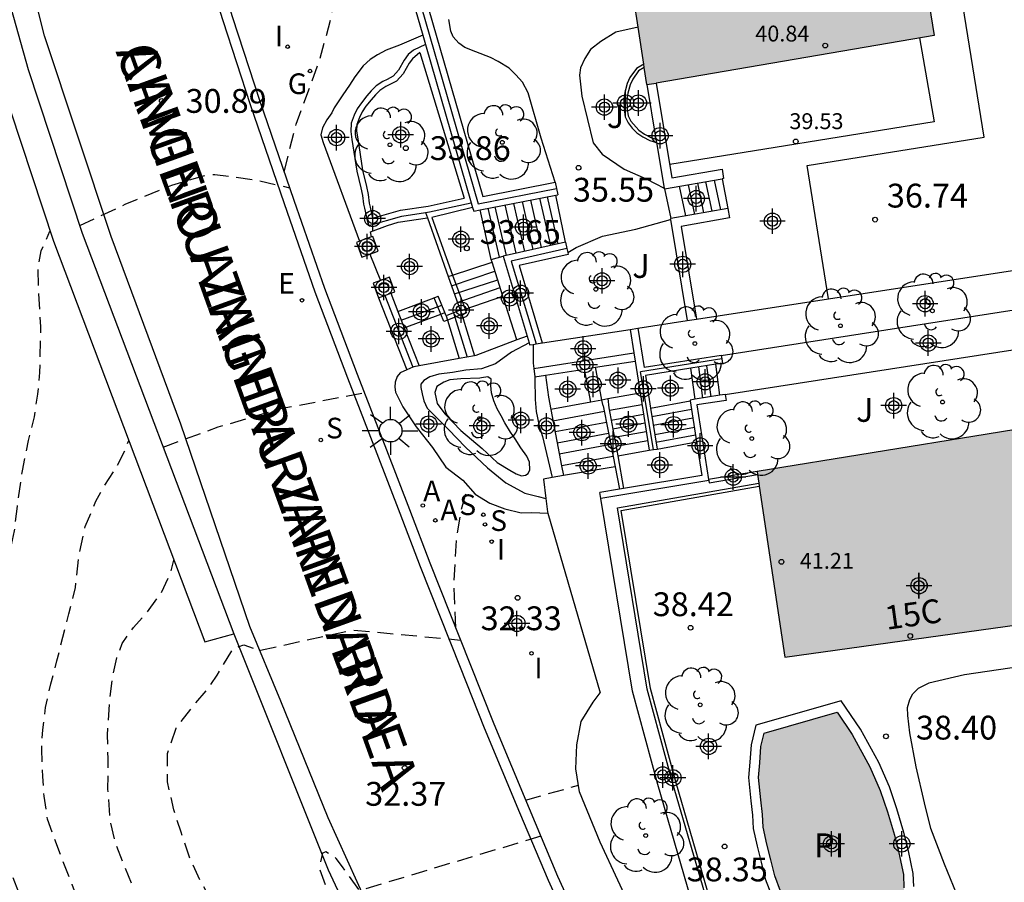
# Model space of a CAD drawing. Units: metres. Extents: x 580294 to 580645, y 4794539 to 4794791.
# Drawn here: x 580346 to 580377, y 4794662 to 4794689 of the extents above; entities that cross this region are included whole.
import ezdxf
from ezdxf.enums import TextEntityAlignment as Align

# ---------------------------------------------------------------- set-up
doc = ezdxf.new("R2010")
doc.units = ezdxf.units.M
doc.header["$MEASUREMENT"] = 0
doc.linetypes.add('TRAZOS_NORMALES', pattern=[0.75, 0.5, -0.25])
for name, color, linetype in [('020194', 31, 'TRAZOS_NORMALES'), ('020195', 30, 'TRAZOS_NORMALES'), ('020204', 9, 'Continuous'), ('020308', 9, 'Continuous'), ('050109', 4, 'Continuous'), ('050305', 9, 'Continuous'), ('060106', 9, 'Continuous'), ('060108', 9, 'Continuous'), ('060113', 4, 'Continuous'), ('060117', 9, 'Continuous'), ('060130', 9, 'Continuous'), ('060134', 9, 'Continuous'), ('060141', 9, 'Continuous'), ('070101', 9, 'Continuous'), ('070105', 6, 'Continuous'), ('070106', 6, 'Continuous'), ('070108', 9, 'Continuous'), ('070110', 9, 'Continuous'), ('080137', 9, 'Continuous'), ('080201', 9, 'Continuous'), ('080202', 9, 'Continuous'), ('080303', 9, 'Continuous'), ('080306', 9, 'Continuous'), ('080308', 9, 'Continuous'), ('080312', 8, 'Continuous'), ('100105', 3, 'Continuous'), ('100107', 3, 'Continuous'), ('100116', 71, 'Continuous'), ('100202', 3, 'Continuous'), ('100302', 7, 'Continuous'), ('200205', 4, 'Continuous'), ('200305', 4, 'Continuous'), ('210204', 9, 'Continuous'), ('210304', 9, 'Continuous'), ('220205', 1, 'Continuous'), ('220305', 1, 'Continuous'), ('230204', 9, 'Continuous'), ('230304', 9, 'Continuous'), ('250206', 9, 'Continuous'), ('260202', 9, 'Continuous'), ('270204', 9, 'Continuous'), ('270304', 9, 'Continuous'), ('990501', 21, 'Continuous'), ('990505', 151, 'Continuous'), ('C_Edificios', 5, 'Continuous'), ('Centroides', 1, 'Continuous')]:
    doc.layers.add(name, color=color, linetype=linetype)
doc.layers.add('080111', color=7, linetype='Continuous', lineweight=30)
doc.styles.add('ARIAL', font='arial.ttf', dxfattribs={"height": 1})
doc.styles.add('ARIALI', font='ariali.ttf', dxfattribs={"height": 1})
doc.styles.add('ROMANS', font='romans__.ttf', dxfattribs={"height": 1})
doc.styles.get("Standard").update_dxf_attribs({"font": 'arial.ttf'})

# ---------------------------------------------------------------- blocks, each defined once
blk = doc.blocks.new('Centroide')
for points in [[(0, -0.402), (0, 0.402)], [(0.402, 0), (-0.402, 0)]]:
    blk.add_lwpolyline(points)
for radius in [0.256, 0.159]:
    blk.add_circle((0, 0), radius)
blk = doc.blocks.new('COTAPU')
blk.add_circle((0, 0), 0.075)
blk = doc.blocks.new('PUNTO')
blk.add_circle((0, 0), 0.075)
blk = doc.blocks.new('HUEPIV')
blk.add_circle((0, 0), 0.145)
blk = doc.blocks.new('FAROLA')
for p, q in [((0, 0.355), (0, 0.755)), ((-0.63, 0.51), (-0.255, 0.245)), ((0.605, 0.49), (0.276, 0.223)), ((-0.355, 0), (-0.895, 0)), ((0.355, 0), (0.855, 0)), ((-0.65, -0.52), (-0.255, -0.24)), ((0.585, -0.52), (0.256, -0.246)), ((0, -0.355), (0, -0.755))]:
    blk.add_line(p, q)
blk.add_circle((0, 0), 0.355)
blk = doc.blocks.new('BloquePortal')
blk.add_circle((0, 0), 0.075)
at = {"flags": 5}
blk.add_attdef('INDICE', text='', height=0.75, dxfattribs=at).set_placement((0, 0), align=Align.MIDDLE_CENTER)
blk = doc.blocks.new('REGAS')
blk.add_circle((0, 0), 0.055)
blk = doc.blocks.new('ARBOL')
blk.add_circle((0, 0), 0.0587)
for centre, radius, start, end in [((-0.28, 0.855), 0.3, 359.2878, 173.6078), ((0.097, 0.97), 0.21, 23.1565, 160.4665), ((0.438, 0.881), 0.24, 301.578, 139.328), ((-0.564, 0.381), 0.532, 92.28, 254.58), ((0.656, 0.288), 0.443, 319.8556, 114.7656), ((-0.091, 0.321), 0.12, 119.14, 310.56), ((0.819, -0.249), 0.383, 235.5275, 62.0275), ((-0.556, -0.339), 0.555, 142.64, 266.54), ((-0.039, -0.384), 0.21, 189.64, 323.88), ((-0.301, -0.676), 0.45, 213.78, 295.32), ((0.299, -0.624), 0.532, 224.67, 0.24)]:
    blk.add_arc(centre, radius, start, end)
blk = doc.blocks.new('REIND')
blk.add_circle((0, 0), 0.055)
blk = doc.blocks.new('ABAS')
blk.add_circle((0, 0), 0.055)
blk = doc.blocks.new('SANEA')
blk.add_circle((0, 0), 0.055)
blk = doc.blocks.new('REGELE')
blk.add_circle((0, 0), 0.055)

msp = doc.modelspace()

# ---------------------------------------------------------------- hatches: boundary and pattern name
at = {"layer": '990501'}
for points in [[(580372.942, 4794698.969), (580363.976, 4794697.618), (580365.597, 4794686.839), (580374.651, 4794688.391)], [(580386.921, 4794674.442), (580384.098, 4794673.94), (580383.562, 4794677.017), (580376.319, 4794675.839), (580369.074, 4794674.661), (580369.948, 4794668.817), (580377.72, 4794669.892), (580377.55, 4794670.893), (580382.295, 4794671.601), (580383.389, 4794665.043), (580388.441, 4794665.924)]]:
    msp.add_hatch(color=256, dxfattribs=at).paths.add_polyline_path(points, flags=0)
at = {"layer": '990505'}
msp.add_hatch(color=256, dxfattribs=at).paths.add_polyline_path([(580373.538, 4794662.652), (580373.397, 4794663.207), (580373.181, 4794663.948), (580372.95, 4794664.614), (580372.624, 4794665.362), (580372.067, 4794666.384), (580371.592, 4794667.08), (580369.296, 4794666.425), (580369.193, 4794666.002), (580369.157, 4794665.484), (580369.12, 4794665.024), (580369.188, 4794664.322), (580369.24, 4794663.862), (580369.263, 4794663.462), (580369.375, 4794662.929), (580369.501, 4794662.433), (580369.628, 4794661.929), (580369.807, 4794661.448), (580370.118, 4794660.811), (580370.452, 4794660.159), (580370.89, 4794659.426), (580371.395, 4794658.738), (580372.234, 4794658.949), (580372.157, 4794659.369), (580372.857, 4794659.497), (580372.925, 4794659.125), (580373.72, 4794659.326), (580373.705, 4794659.86), (580373.875, 4794659.89), (580373.994, 4794659.905), (580374.149, 4794659.971), (580374.282, 4794660.09), (580374.371, 4794660.231), (580374.415, 4794660.431), (580374.445, 4794660.639), (580374.437, 4794660.786), (580374.348, 4794660.949), (580374.207, 4794661.149), (580373.97, 4794661.289), (580373.725, 4794661.311), (580373.695, 4794661.555), (580373.68, 4794661.97)], flags=0)

# ---------------------------------------------------------------- linework, layer by layer
at = {"layer": '020194', "flags": 128}
for points, elevation in [([(580354.176, 4794684.099), (580354.554, 4794685.594), (580355.269, 4794687.531), (580355.682, 4794689.022), (580355.836, 4794690.715), (580355.813, 4794691.835)], 31.14), ([(580347.738, 4794682.407), (580349.174, 4794683.075), (580350.64, 4794683.677), (580351.685, 4794683.983), (580351.997, 4794684.015), (580353.308, 4794683.837), (580354.35, 4794683.591)], 31.14), ([(580294.223, 4794656.449), (580295.672, 4794653.858), (580299.807, 4794647.686), (580305.801, 4794639.901), (580308.75, 4794636.044), (580310.628, 4794632.871), (580311.552, 4794631.199), (580312.842, 4794628.551), (580313.617, 4794626.864), (580313.977, 4794625.909), (580314.303, 4794625.042), (580314.609, 4794624.325), (580314.942, 4794623.505), (580315.241, 4794622.719), (580315.534, 4794621.785), (580315.759, 4794620.992), (580316.058, 4794620.159), (580316.432, 4794619.326), (580316.982, 4794618.324), (580317.424, 4794617.376), (580317.716, 4794616.59), (580318.063, 4794615.92), (580318.511, 4794615.107), (580318.945, 4794614.477), (580319.475, 4794613.78), (580319.984, 4794613.252), (580320.574, 4794612.84), (580321.143, 4794612.739), (580322.884, 4794613.028), (580324.047, 4794613.494), (580326.485, 4794616.473), (580326.884, 4794617.076), (580327.371, 4794617.816), (580328.061, 4794618.921), (580328.825, 4794620.216), (580329.413, 4794621.234), (580330.103, 4794622.332), (580330.846, 4794623.599), (580331.394, 4794624.732), (580331.948, 4794625.824), (580332.38, 4794626.895), (580332.786, 4794627.742), (580333.266, 4794628.563), (580333.732, 4794629.35), (580334.935, 4794631.811), (580335.902, 4794633.703), (580336.578, 4794634.713), (580337.16, 4794635.453), (580337.803, 4794636.206), (580338.534, 4794636.905), (580339.725, 4794637.794), (580340.795, 4794638.615), (580341.695, 4794639.355), (580342.737, 4794640.231), (580343.475, 4794640.916), (580344.199, 4794641.656), (580344.795, 4794642.375), (580345.6, 4794643.23), (580346.629, 4794644.003), (580348.179, 4794644.893), (580348.802, 4794645.557), (580349.099, 4794646.249), (580349.173, 4794646.954), (580349.063, 4794647.828), (580348.947, 4794648.674), (580348.885, 4794649.521), (580348.863, 4794650.362), (580348.808, 4794651.256), (580348.644, 4794652.448), (580348.214, 4794654.562), (580347.724, 4794656.418), (580346.996, 4794658.45), (580346.377, 4794660.062), (580345.935, 4794661.112), (580345.521, 4794662.189), (580345.16, 4794663.279), (580344.833, 4794664.363), (580344.636, 4794665.271), (580344.628, 4794666.281), (580344.64, 4794667.222), (580344.645, 4794668.388), (580344.806, 4794669.547), (580345.022, 4794670.428), (580345.265, 4794671.215), (580345.535, 4794672.082), (580345.683, 4794672.787), (580345.777, 4794673.567), (580345.931, 4794674.685), (580346.126, 4794675.641), (580346.309, 4794676.38), (580346.417, 4794677.091), (580346.484, 4794677.776), (580346.516, 4794679.219), (580346.46, 4794680.086), (580346.425, 4794681.082), (580346.526, 4794681.611), (580346.801, 4794682.232)], 30.64), ([(580350.364, 4794675.431), (580352.103, 4794676.062), (580354.054, 4794676.639), (580356.706, 4794677.142)], 31.64), ([(580347.899, 4794642.879), (580348.686, 4794643.372), (580349.115, 4794643.693), (580349.747, 4794644.184), (580350.23, 4794644.59), (580350.705, 4794645.129), (580351.055, 4794645.832), (580351.03, 4794647.291), (580350.865, 4794648.399), (580350.652, 4794649.819), (580350.596, 4794650.701), (580350.431, 4794651.715), (580350.258, 4794652.979), (580350.124, 4794653.861), (580349.755, 4794655.468), (580349.426, 4794656.575), (580349.128, 4794657.535), (580348.705, 4794658.603), (580348.267, 4794659.641), (580347.883, 4794660.631), (580347.5, 4794661.661), (580347.202, 4794662.402), (580346.724, 4794663.712), (580346.614, 4794664.438), (580346.574, 4794665.062), (580346.542, 4794665.92), (580346.573, 4794666.529), (580346.665, 4794667.231), (580346.828, 4794667.973), (580347.022, 4794668.699), (580347.201, 4794669.44), (580347.395, 4794670.174), (580347.604, 4794671.009), (580347.712, 4794672.008), (580347.914, 4794672.93), (580348.249, 4794673.726), (580348.529, 4794674.233), (580348.887, 4794674.78), (580349.183, 4794675.366), (580349.28, 4794675.636)], 31.14), ([(580294.222, 4794653.02), (580295.991, 4794650.022), (580297.635, 4794647.274), (580298.336, 4794646.286), (580298.747, 4794645.828), (580298.965, 4794645.539), (580299.206, 4794645.298), (580299.931, 4794644.502), (580300.584, 4794643.586), (580300.947, 4794643.056), (580301.164, 4794642.815), (580301.358, 4794642.525), (580301.599, 4794642.236), (580302.01, 4794641.754), (580302.131, 4794641.585), (580302.566, 4794641.007), (580302.711, 4794640.79), (580303.001, 4794640.428), (580303.122, 4794640.259), (580303.823, 4794639.343), (580304.089, 4794639.03), (580304.572, 4794638.5), (580305.442, 4794637.608), (580305.732, 4794637.295), (580306.433, 4794636.427), (580307.086, 4794635.487), (580307.376, 4794635.077), (580308.004, 4794634.426), (580308.125, 4794634.257), (580308.431, 4794633.946), (580309.729, 4794631.169), (580310.815, 4794628.758), (580311.373, 4794627.417), (580311.781, 4794626.435), (580312.1, 4794625.616), (580312.515, 4794624.634), (580312.923, 4794623.692), (580313.378, 4794622.67), (580313.82, 4794621.66), (580314.221, 4794620.726), (580314.764, 4794619.73), (580315.308, 4794618.688), (580315.743, 4794617.794), (580316.042, 4794617.096), (580316.361, 4794616.344), (580316.667, 4794615.701), (580316.932, 4794615.098), (580317.408, 4794613.764), (580317.687, 4794612.931), (580318.02, 4794612.084), (580318.38, 4794611.543), (580319.14, 4794610.575), (580320.185, 4794609.363), (580321.122, 4794608.51), (580321.63, 4794608.22), (580321.752, 4794608.179), (580322.647, 4794608.248), (580323.053, 4794608.357), (580326.762, 4794611.499), (580327.04, 4794611.886), (580327.425, 4794612.415), (580327.824, 4794612.958), (580328.278, 4794613.548), (580328.656, 4794614.124), (580329.082, 4794614.789), (580329.542, 4794615.515), (580330.11, 4794616.606), (580330.428, 4794617.278), (580330.765, 4794618.044), (580331.137, 4794618.878), (580331.401, 4794619.454), (580331.772, 4794620.159), (580332.671, 4794622.104), (580333.246, 4794623.142), (580333.651, 4794624.003), (580334.009, 4794624.776), (580334.361, 4794625.583), (580334.658, 4794626.288), (580334.975, 4794627.013), (580335.266, 4794627.725), (580335.671, 4794628.573), (580336.165, 4794629.448), (580336.57, 4794630.2), (580336.942, 4794630.919), (580337.3, 4794631.584), (580338.011, 4794632.615), (580338.572, 4794633.415), (580339.242, 4794634.161), (580339.966, 4794634.799), (580340.508, 4794635.274), (580341.401, 4794636.028), (580342.992, 4794637.134), (580345.159, 4794638.391), (580347.115, 4794639.979), (580348.158, 4794640.875), (580348.916, 4794641.472), (580349.362, 4794641.852), (580349.938, 4794642.287), (580350.656, 4794642.687), (580351.441, 4794643.087), (580352.193, 4794643.488), (580352.687, 4794643.916), (580353.012, 4794644.329), (580353.329, 4794644.899), (580353.478, 4794645.421), (580353.558, 4794645.963), (580353.578, 4794646.485), (580353.523, 4794647.074), (580353.448, 4794647.576), (580353.346, 4794648.145), (580353.27, 4794648.856), (580353.188, 4794649.71), (580353.031, 4794650.442), (580352.935, 4794650.902), (580352.682, 4794652.738), (580352.518, 4794653.748), (580352.28, 4794654.628), (580352.062, 4794655.353), (580351.783, 4794656.078), (580351.376, 4794656.952), (580351.056, 4794657.642), (580350.791, 4794658.313), (580350.58, 4794658.895), (580350.342, 4794659.552), (580349.561, 4794661.245), (580349.146, 4794662.248), (580348.854, 4794662.979), (580348.69, 4794663.731), (580348.628, 4794664.659), (580348.633, 4794665.629), (580348.612, 4794666.36), (580348.685, 4794667.485), (580348.779, 4794668.197), (580348.907, 4794668.793), (580349.076, 4794669.248), (580349.434, 4794669.75), (580349.867, 4794670.238), (580350.314, 4794670.849), (580350.611, 4794671.486), (580350.706, 4794671.866)], 31.64), ([(580361.777, 4794664.316), (580363.448, 4794664.784)], 32.64), ([(580362.259, 4794663.174), (580356.554, 4794661.465), (580356.017, 4794662.216), (580355.82, 4794662.48), (580355.488, 4794662.69), (580355.38, 4794662.642), (580355.285, 4794662.175), (580355.639, 4794661.179), (580355.7, 4794661.023), (580356.068, 4794659.844), (580356.66, 4794657.67), (580357.306, 4794655.862), (580357.504, 4794655.218), (580357.654, 4794654.486), (580357.784, 4794653.707), (580357.934, 4794652.386), (580358.037, 4794651.505), (580358.065, 4794651.045), (580357.903, 4794650.509), (580357.544, 4794649.973), (580357.159, 4794649.349), (580357.058, 4794648.699), (580357.113, 4794648.157), (580357.202, 4794647.56), (580357.182, 4794647.018), (580357.183, 4794646.368), (580357.11, 4794645.717), (580356.961, 4794645.256), (580356.589, 4794644.829), (580356.305, 4794644.51), (580355.98, 4794644.022), (580355.934, 4794643.31), (580355.86, 4794642.714), (580355.657, 4794642.171), (580355.38, 4794641.669), (580354.961, 4794641.1), (580354.643, 4794640.686), (580354.318, 4794640.293), (580353.926, 4794639.852), (580353.492, 4794639.438), (580353.066, 4794639.038), (580352.545, 4794638.631), (580351.942, 4794638.162), (580351.353, 4794637.803), (580350.453, 4794637.361), (580349.782, 4794637.096), (580348.847, 4794636.803), (580346.497, 4794635.75), (580344.114, 4794634.608), (580343.227, 4794633.99), (580342.455, 4794633.386), (580341.852, 4794632.877), (580341.284, 4794632.314), (580340.709, 4794631.69), (580340.154, 4794630.951), (580339.289, 4794629.594), (580338.281, 4794627.899), (580337.166, 4794625.891), (580335.639, 4794622.583), (580334.396, 4794619.641), (580334.011, 4794618.705), (580333.585, 4794617.749), (580333.159, 4794616.814), (580332.761, 4794615.566), (580332.011, 4794613.668), (580331.336, 4794611.993), (580330.383, 4794610.23), (580326.256, 4794603.839), (580325.16, 4794603.345), (580323.426, 4794603.39), (580322.911, 4794603.458), (580322.205, 4794603.816), (580321.493, 4794604.194), (580320.564, 4794605.013), (580319.573, 4794605.94), (580317.883, 4794607.889), (580315.934, 4794611.16), (580314.78, 4794612.92), (580314.29, 4794614.153), (580313.937, 4794614.898), (580313.584, 4794615.704), (580313.366, 4794616.239), (580313.067, 4794616.909), (580312.626, 4794617.715), (580312.299, 4794618.433), (580311.926, 4794619.327), (580311.586, 4794620.221), (580311.062, 4794621.874), (580310.87, 4794622.992), (580310.754, 4794623.676), (580310.767, 4794624.292), (580310.793, 4794624.923), (580310.813, 4794625.451), (580310.812, 4794625.912), (580310.758, 4794626.332), (580310.676, 4794626.705), (580310.472, 4794627.233), (580310.166, 4794627.788), (580309.712, 4794628.574), (580308.557, 4794631.059), (580306.77, 4794634.384), (580305.783, 4794635.581), (580302.883, 4794638.811), (580298.387, 4794644.452), (580294.222, 4794649.905)], 32.64)]:
    msp.add_lwpolyline(points, dxfattribs=dict(at, elevation=elevation))
at = {"layer": '020195', "elevation": 32.14, "flags": 128}
for points in [[(580359.581, 4794669.737), (580359.528, 4794671.072), (580359.604, 4794672.499), (580359.751, 4794673.412), (580359.963, 4794674.208)], [(580348.061, 4794638.377), (580349.277, 4794639.182), (580349.854, 4794639.565), (580350.961, 4794640.332), (580351.702, 4794640.902), (580352.169, 4794641.316), (580352.653, 4794641.856), (580353.221, 4794642.441), (580353.697, 4794642.855), (580354.461, 4794643.457), (580355.014, 4794644.097), (580355.395, 4794644.972), (580355.511, 4794645.651), (580355.534, 4794646.587), (580355.462, 4794647.406), (580355.36, 4794648.296), (580355.288, 4794649.287), (580355.225, 4794649.95), (580355.075, 4794650.972), (580355.035, 4794651.924), (580355.034, 4794652.673), (580355.064, 4794653.266), (580355.118, 4794654.016), (580355.023, 4794654.905), (580354.679, 4794655.927), (580354.28, 4794656.722), (580353.161, 4794658.438), (580352.402, 4794660.278), (580351.87, 4794661.159), (580351.526, 4794661.807), (580351.221, 4794662.454), (580350.931, 4794663.304), (580350.704, 4794664.006), (580350.5, 4794664.888), (580350.499, 4794665.777), (580350.771, 4794666.581), (580351.371, 4794667.355), (580351.76, 4794667.8), (580352.072, 4794668.253), (580352.562, 4794669.073), (580352.905, 4794669.206), (580353.389, 4794669.027), (580356.354, 4794669.671), (580359.734, 4794669.354)]]:
    msp.add_lwpolyline(points, dxfattribs=at)
at = {"layer": '050109', "flags": 128}
for points in [[(580369.296, 4794666.425), (580371.592, 4794667.08), (580372.067, 4794666.384), (580372.624, 4794665.362), (580372.95, 4794664.614), (580373.181, 4794663.948), (580373.397, 4794663.207), (580373.538, 4794662.652), (580373.68, 4794661.97), (580373.695, 4794661.555)], [(580372.234, 4794658.949), (580371.395, 4794658.738), (580370.89, 4794659.426), (580370.452, 4794660.159), (580370.118, 4794660.811), (580369.807, 4794661.448), (580369.628, 4794661.929), (580369.501, 4794662.433), (580369.375, 4794662.929), (580369.263, 4794663.462), (580369.24, 4794663.862), (580369.188, 4794664.322), (580369.12, 4794665.024), (580369.157, 4794665.484), (580369.193, 4794666.002), (580369.296, 4794666.425)]]:
    msp.add_lwpolyline(points, dxfattribs=at)
at = {"layer": '060106', "flags": 128}
for points in [[(580360.114, 4794682.975), (580358.827, 4794682.661), (580359.484, 4794680.846)], [(580359.484, 4794680.846), (580359.873, 4794679.77)], [(580358.901, 4794680.127), (580358.897, 4794680.136)], [(580359.113, 4794679.615), (580358.901, 4794680.127)], [(580359.873, 4794679.77), (580359.89, 4794679.722), (580359.919, 4794679.656), (580359.772, 4794679.599)], [(580359.322, 4794679.425), (580359.209, 4794679.381), (580359.113, 4794679.615)], [(580359.772, 4794679.599), (580359.322, 4794679.425)], [(580367.963, 4794678.209), (580365.404, 4794677.803)], [(580365.808, 4794675.348), (580365.404, 4794677.803)]]:
    msp.add_lwpolyline(points, dxfattribs=at)
at = {"layer": '060108', "flags": 128}
for points in [[(580348.225, 4794704.059), (580348.83, 4794701.738), (580349.594, 4794698.799), (580350.413, 4794695.954), (580351.286, 4794693.069), (580351.75, 4794691.481), (580352.555, 4794688.955), (580353.414, 4794686.315), (580354.483, 4794683.206), (580355.451, 4794680.43), (580356.48, 4794677.728), (580357.4, 4794675.339), (580358.122, 4794673.465), (580358.763, 4794671.783), (580360.03, 4794668.613), (580360.78, 4794666.713), (580361.89, 4794664.045), (580362.789, 4794661.921), (580364.002, 4794659.26), (580364.778, 4794657.387), (580365.253, 4794656.301)], [(580374.006, 4794661.599), (580373.99, 4794662.008), (580373.842, 4794662.722), (580373.698, 4794663.289), (580373.478, 4794664.043), (580373.24, 4794664.728), (580372.904, 4794665.499), (580372.333, 4794666.547), (580371.723, 4794667.441), (580369.036, 4794666.675), (580368.884, 4794666.05), (580368.846, 4794665.507), (580368.807, 4794665.021), (580368.878, 4794664.29), (580368.93, 4794663.836), (580368.953, 4794663.421), (580369.072, 4794662.859), (580369.199, 4794662.357), (580369.33, 4794661.836), (580369.521, 4794661.325)]]:
    msp.add_lwpolyline(points, dxfattribs=at)
at = {"layer": '060113', "flags": 128}
msp.add_lwpolyline([(580345.845, 4794711.817), (580346.301, 4794710.059), (580346.971, 4794707.366), (580347.79, 4794704.432), (580348.513, 4794701.658), (580349.278, 4794698.715), (580350.099, 4794695.864), (580350.972, 4794692.978), (580351.437, 4794691.387), (580352.243, 4794688.857), (580353.103, 4794686.214), (580354.173, 4794683.102), (580355.143, 4794680.321), (580356.174, 4794677.614), (580357.094, 4794675.224), (580357.817, 4794673.35), (580358.458, 4794671.668), (580358.459, 4794671.664), (580359.725, 4794668.495), (580360.476, 4794666.593), (580361.588, 4794663.921), (580362.489, 4794661.792), (580363.702, 4794659.132), (580364.201, 4794657.927)], dxfattribs=at)
at = {"layer": '060117', "flags": 128}
for points in [[(580367.976, 4794683.875), (580368.153, 4794682.941)], [(580366.158, 4794683.563), (580366.355, 4794682.623)], [(580363.033, 4794681.882), (580362.736, 4794683.362)], [(580360.702, 4794681.33), (580360.35, 4794682.898)], [(580359.342, 4794680.8), (580359.484, 4794680.846), (580360.728, 4794681.25)], [(580357.756, 4794679.701), (580358.901, 4794680.127)], [(580358.901, 4794680.127), (580359.032, 4794680.176)], [(580359.873, 4794679.77), (580361.069, 4794680.181)], [(580359.734, 4794679.722), (580359.873, 4794679.77)], [(580357.958, 4794679.185), (580359.113, 4794679.615), (580359.237, 4794679.661)], [(580359.275, 4794679.566), (580359.322, 4794679.425), (580359.69, 4794678.214)], [(580359.734, 4794679.722), (580359.772, 4794679.599)], [(580359.772, 4794679.599), (580360.167, 4794678.299)], [(580364.185, 4794676.92), (580363.987, 4794677.943)], [(580367.12, 4794676.934), (580366.988, 4794677.912)], [(580367.904, 4794677.061), (580367.773, 4794678.035)], [(580363.836, 4794676.848), (580363.635, 4794677.887)], [(580364.37, 4794676.955), (580365.387, 4794677.139)], [(580363.836, 4794676.848), (580362.574, 4794676.614)], [(580364.18, 4794676.911), (580363.836, 4794676.848)], [(580365.717, 4794676.656), (580366.965, 4794676.885)], [(580365.923, 4794675.366), (580367.168, 4794675.594)], [(580364.535, 4794675.133), (580362.914, 4794674.834)], [(580364.682, 4794675.15), (580365.676, 4794675.327)]]:
    msp.add_lwpolyline(points, dxfattribs=at)
at = {"layer": '060130', "flags": 128}
msp.add_lwpolyline([(580371.318, 4794680.096), (580370.65, 4794684.29), (580376.22, 4794685.19), (580374.067, 4794698.542)], dxfattribs=at)
at = {"layer": '060134', "flags": 128}
msp.add_lwpolyline([(580357.083, 4794660.393), (580355.568, 4794663.761), (580354.072, 4794667.433), (580353.093, 4794669.78), (580350.921, 4794676.15), (580348.724, 4794682.056), (580346.631, 4794688.379), (580345.1, 4794694.432)], dxfattribs=at)
at = {"layer": '060141', "flags": 128}
for points in [[(580367.724, 4794683.831), (580367.92, 4794682.9)], [(580366.623, 4794683.643), (580366.821, 4794682.705)], [(580366.901, 4794683.69), (580367.098, 4794682.754)], [(580367.192, 4794683.74), (580367.389, 4794682.806)], [(580367.452, 4794683.785), (580367.648, 4794682.852)], [(580362.287, 4794681.712), (580361.945, 4794683.208)], [(580362.573, 4794681.777), (580362.233, 4794683.264)], [(580362.81, 4794681.831), (580362.472, 4794683.311)], [(580360.957, 4794681.403), (580360.603, 4794682.947)], [(580361.176, 4794681.459), (580360.826, 4794682.99)], [(580361.488, 4794681.53), (580361.14, 4794683.051)], [(580361.753, 4794681.591), (580361.407, 4794683.103)], [(580362.023, 4794681.652), (580361.679, 4794683.156)], [(580359.448, 4794680.502), (580360.816, 4794680.972)], [(580359.537, 4794680.249), (580360.905, 4794680.693)], [(580359.631, 4794679.985), (580360.983, 4794680.45)], [(580357.864, 4794679.425), (580359.142, 4794679.9)], [(580359.514, 4794679.658), (580359.939, 4794678.258)], [(580367.366, 4794676.974), (580367.234, 4794677.951)], [(580367.626, 4794677.016), (580367.494, 4794677.991)], [(580364.42, 4794676.586), (580365.446, 4794676.77)], [(580364.262, 4794676.546), (580362.644, 4794676.248)], [(580364.476, 4794676.28), (580365.495, 4794676.463)], [(580365.759, 4794676.394), (580367.006, 4794676.623)], [(580364.328, 4794676.207), (580362.708, 4794675.907)], [(580364.526, 4794676.005), (580365.539, 4794676.188)], [(580365.803, 4794676.116), (580367.049, 4794676.346)], [(580365.85, 4794675.824), (580367.096, 4794676.053)], [(580364.396, 4794675.852), (580362.776, 4794675.552)], [(580364.575, 4794675.739), (580365.582, 4794675.92)], [(580365.888, 4794675.588), (580367.133, 4794675.817)], [(580364.464, 4794675.505), (580362.843, 4794675.206)], [(580364.625, 4794675.46), (580365.626, 4794675.64)]]:
    msp.add_lwpolyline(points, dxfattribs=at)
at = {"layer": '070101', "flags": 128}
for points in [[(580340.097, 4794708.94), (580341.306, 4794704.764), (580342.658, 4794700.577), (580343.91, 4794695.803), (580345.157, 4794690.699), (580346.112, 4794687.316), (580347.82, 4794682.16), (580352.59, 4794669.545)], [(580352.59, 4794669.545), (580355.562, 4794662.114), (580358.175, 4794656.51), (580359.876, 4794652.772), (580360.572, 4794650.206), (580361.339, 4794648.083), (580361.525, 4794647.113), (580361.671, 4794646.13), (580361.844, 4794645.062), (580361.911, 4794644.165), (580361.926, 4794643.202), (580361.914, 4794642.159), (580361.876, 4794641.176), (580361.778, 4794640.114), (580361.687, 4794639.104), (580361.53, 4794638.154), (580361.347, 4794637.171), (580360.992, 4794636.22), (580360.559, 4794634.268), (580360.316, 4794633.272), (580359.5, 4794631.568), (580358.493, 4794629.628), (580356.717, 4794625.812), (580355.152, 4794622.089)]]:
    msp.add_lwpolyline(points, dxfattribs=at)
at = {"layer": '070105', "flags": 128}
for points in [[(580369.297, 4794703.227), (580355.422, 4794700.632), (580360.43, 4794683.319), (580362.716, 4794683.765)], [(580357.51, 4794691.977), (580358.546, 4794688.396)], [(580358.546, 4794688.396), (580357.813, 4794688.08), (580357.391, 4794687.924), (580357.117, 4794687.775), (580356.888, 4794687.627), (580356.666, 4794687.434), (580356.399, 4794687.086), (580356.23, 4794686.819), (580356.023, 4794686.515), (580355.86, 4794686.271), (580355.757, 4794686.107), (580355.675, 4794685.952), (580355.52, 4794685.73), (580355.38, 4794685.478), (580355.336, 4794685.263), (580355.403, 4794685.018), (580356.546, 4794681.908)], [(580358.546, 4794688.396), (580358.629, 4794688.109)], [(580358.629, 4794688.109), (580358.25, 4794687.925), (580358.08, 4794687.784), (580357.961, 4794687.614), (580357.777, 4794687.295), (580357.606, 4794687.102), (580357.421, 4794687.006), (580357.288, 4794686.939), (580357.074, 4794686.798), (580356.918, 4794686.65), (580356.778, 4794686.486), (580356.608, 4794686.272), (580356.475, 4794686.079), (580356.386, 4794685.879), (580356.29, 4794685.627), (580356.276, 4794685.368), (580356.313, 4794685.109), (580356.47, 4794684.116), (580356.597, 4794683.591), (580356.649, 4794683.354), (580356.679, 4794683.073), (580356.709, 4794682.947), (580356.79, 4794682.562), (580356.843, 4794682.406), (580357.886, 4794682.704), (580358.626, 4794682.819)], [(580358.629, 4794688.109), (580360.072, 4794683.121)], [(580365.5, 4794687.484), (580365.273, 4794687.346), (580365.066, 4794687.065), (580364.985, 4794686.872), (580364.904, 4794686.59), (580364.875, 4794686.383), (580364.883, 4794686.057), (580364.92, 4794685.828), (580365.009, 4794685.635), (580365.135, 4794685.473), (580365.283, 4794685.325), (580365.476, 4794685.192), (580365.691, 4794685.081), (580365.902, 4794685.016)], [(580365.597, 4794686.841), (580365.884, 4794685.126)], [(580365.89, 4794686.891), (580366.391, 4794683.908), (580367.968, 4794684.178), (580368.019, 4794683.882), (580367.976, 4794683.875)], [(580365.884, 4794685.126), (580365.902, 4794685.016)], [(580365.902, 4794685.016), (580366.141, 4794683.584)], [(580366.158, 4794683.563), (580367.976, 4794683.875)], [(580362.716, 4794683.765), (580362.754, 4794683.57)], [(580362.754, 4794683.57), (580362.792, 4794683.373)], [(580366.141, 4794683.584), (580366.145, 4794683.561), (580366.158, 4794683.563)], [(580360.35, 4794682.898), (580362.736, 4794683.362)], [(580362.736, 4794683.362), (580362.792, 4794683.373)], [(580358.626, 4794682.819), (580358.752, 4794682.838), (580360.072, 4794683.121)], [(580360.072, 4794683.121), (580360.114, 4794682.975)], [(580360.114, 4794682.975), (580360.148, 4794682.858), (580360.35, 4794682.898)], [(580368.153, 4794682.941), (580366.355, 4794682.623)], [(580368.153, 4794682.941), (580368.205, 4794682.646)], [(580356.923, 4794682.046), (580356.895, 4794682.206), (580357.428, 4794682.4), (580357.768, 4794682.511), (580358.687, 4794682.648)], [(580358.626, 4794682.819), (580358.687, 4794682.648)], [(580358.687, 4794682.648), (580359.342, 4794680.8)], [(580366.355, 4794682.623), (580366.339, 4794682.62), (580366.343, 4794682.595)], [(580366.343, 4794682.595), (580366.868, 4794679.41)], [(580368.205, 4794682.646), (580366.683, 4794682.376), (580367.164, 4794679.456)], [(580363.033, 4794681.882), (580361.07, 4794681.435)], [(580363.033, 4794681.882), (580363.079, 4794681.682)], [(580363.079, 4794681.682), (580363.108, 4794681.556)], [(580360.702, 4794681.33), (580361.07, 4794681.435)], [(580360.728, 4794681.25), (580360.702, 4794681.33)], [(580361.07, 4794681.435), (580361.826, 4794678.922)], [(580363.122, 4794681.493), (580361.575, 4794681.141), (580362.307, 4794678.707)], [(580363.108, 4794681.556), (580363.122, 4794681.493)], [(580361.069, 4794680.181), (580360.728, 4794681.25)], [(580359.342, 4794680.8), (580359.719, 4794679.737), (580359.275, 4794679.566)], [(580357.153, 4794680.131), (580358.045, 4794677.862)], [(580357.532, 4794680.27), (580357.756, 4794679.701)], [(580359.237, 4794679.661), (580359.032, 4794680.176)], [(580361.509, 4794678.801), (580361.069, 4794680.181)], [(580357.756, 4794679.701), (580357.958, 4794679.185)], [(580359.275, 4794679.566), (580359.237, 4794679.661)], [(580357.958, 4794679.185), (580358.429, 4794677.988)], [(580365.317, 4794679.171), (580365.515, 4794677.934)], [(580361.826, 4794678.922), (580361.509, 4794678.801)], [(580361.826, 4794678.922), (580361.89, 4794678.708)], [(580365.07, 4794679.133), (580365.187, 4794678.397)], [(580361.89, 4794678.708), (580361.339, 4794678.418), (580360.829, 4794678.047), (580360.392, 4794677.89), (580359.896, 4794677.853), (580359.481, 4794677.778), (580359.052, 4794677.726), (580358.763, 4794677.637), (580358.578, 4794677.525), (580358.482, 4794677.407), (580358.482, 4794677.303), (580358.519, 4794677.103), (580358.571, 4794676.881), (580358.683, 4794676.651), (580359.358, 4794675.978), (580359.884, 4794675.431), (580360.581, 4794674.773), (580361.16, 4794674.307), (580361.76, 4794673.974), (580362.182, 4794673.871), (580362.419, 4794673.808)], [(580361.509, 4794678.801), (580360.217, 4794678.308), (580360.167, 4794678.299)], [(580361.89, 4794678.708), (580361.909, 4794678.645)], [(580361.909, 4794678.645), (580362.02, 4794678.663)], [(580362.02, 4794678.663), (580362.114, 4794678.677)], [(580362.02, 4794678.663), (580362.021, 4794678.07), (580362.04, 4794677.899)], [(580362.114, 4794678.677), (580362.307, 4794678.707)], [(580362.307, 4794678.707), (580362.314, 4794678.708)], [(580360.167, 4794678.299), (580359.69, 4794678.214)], [(580362.04, 4794677.899), (580365.187, 4794678.397)], [(580365.187, 4794678.397), (580365.228, 4794678.139)], [(580367.946, 4794678.315), (580365.515, 4794677.934)], [(580367.946, 4794678.315), (580367.963, 4794678.209)], [(580358.231, 4794677.944), (580358.045, 4794677.862)], [(580358.429, 4794677.988), (580358.263, 4794677.958), (580358.231, 4794677.944)], [(580359.69, 4794678.214), (580358.429, 4794677.988)], [(580363.635, 4794677.887), (580363.987, 4794677.943)], [(580363.987, 4794677.943), (580365.228, 4794678.139)], [(580365.228, 4794678.139), (580365.387, 4794677.139)], [(580366.988, 4794677.912), (580365.553, 4794677.687)], [(580367.773, 4794678.035), (580366.988, 4794677.912)], [(580367.985, 4794678.068), (580367.773, 4794678.035)], [(580367.963, 4794678.209), (580367.985, 4794678.068)], [(580358.045, 4794677.862), (580357.826, 4794677.765), (580357.737, 4794677.653), (580357.678, 4794677.476), (580357.664, 4794677.32), (580357.686, 4794677.157), (580357.916, 4794676.691), (580358.332, 4794676.062), (580358.851, 4794675.411), (580359.267, 4794674.797), (580359.808, 4794674.383), (580360.193, 4794673.947), (580360.66, 4794673.659), (580361.127, 4794673.489), (580361.638, 4794673.356), (580361.979, 4794673.364), (580362.48, 4794673.35)], [(580362.04, 4794677.899), (580362.068, 4794677.639)], [(580362.068, 4794677.639), (580362.41, 4794677.693)], [(580362.068, 4794677.639), (580362.074, 4794677.582), (580362.082, 4794676.93), (580362.119, 4794676.545), (580362.209, 4794676.093), (580362.313, 4794675.76), (580362.618, 4794674.467)], [(580362.41, 4794677.693), (580363.635, 4794677.887)], [(580362.41, 4794677.693), (580362.501, 4794676.996), (580362.574, 4794676.614)], [(580365.553, 4794677.687), (580365.717, 4794676.656)], [(580365.387, 4794677.139), (580365.676, 4794675.327)], [(580367.904, 4794677.061), (580367.12, 4794676.934)], [(580368.065, 4794677.087), (580367.904, 4794677.061)], [(580368.065, 4794677.087), (580368.065, 4794677.084)], [(580368.065, 4794677.084), (580368.095, 4794676.897)], [(580364.18, 4794676.911), (580364.178, 4794676.918), (580364.185, 4794676.92)], [(580364.227, 4794676.727), (580364.18, 4794676.911)], [(580364.185, 4794676.92), (580364.37, 4794676.955)], [(580364.227, 4794676.727), (580364.535, 4794675.133)], [(580364.37, 4794676.955), (580364.405, 4794676.668)], [(580364.405, 4794676.668), (580364.682, 4794675.15)], [(580367.12, 4794676.934), (580366.961, 4794676.908), (580366.965, 4794676.885)], [(580366.965, 4794676.885), (580367.168, 4794675.594)], [(580368.095, 4794676.897), (580367.174, 4794676.756), (580367.544, 4794674.404)], [(580362.574, 4794676.614), (580362.914, 4794674.834)], [(580365.717, 4794676.656), (580365.923, 4794675.366)], [(580367.168, 4794675.594), (580367.335, 4794674.53), (580364.87, 4794674.123)], [(580364.535, 4794675.133), (580364.598, 4794674.81)], [(580364.682, 4794675.15), (580364.87, 4794674.123)], [(580365.676, 4794675.327), (580365.808, 4794675.348)], [(580365.808, 4794675.348), (580365.923, 4794675.366)], [(580362.914, 4794674.834), (580362.972, 4794674.529)], [(580364.598, 4794674.81), (580362.972, 4794674.529)], [(580364.598, 4794674.81), (580364.735, 4794674.1)], [(580362.972, 4794674.529), (580362.618, 4794674.467)], [(580369.074, 4794674.661), (580367.544, 4794674.404)], [(580362.618, 4794674.467), (580362.348, 4794674.42), (580362.419, 4794673.808)], [(580367.549, 4794674.374), (580364.155, 4794673.81)], [(580364.793, 4794673.437), (580369.143, 4794674.196)], [(580367.544, 4794674.404), (580367.549, 4794674.374)], [(580364.735, 4794674.1), (580364.124, 4794673.999)], [(580364.155, 4794673.81), (580364.124, 4794673.999)], [(580364.87, 4794674.123), (580364.735, 4794674.1)], [(580362.419, 4794673.808), (580362.468, 4794673.39), (580362.48, 4794673.35)], [(580368.519, 4794655.539), (580367.302, 4794660.136), (580365.947, 4794664.802), (580365.15, 4794667.741), (580364.155, 4794673.81)], [(580362.48, 4794673.35), (580364.125, 4794667.696)], [(580368.068, 4794659.457), (580367.865, 4794660.225), (580366.51, 4794664.891), (580365.713, 4794667.83), (580364.793, 4794673.437)], [(580367.153, 4794655.608), (580366.371, 4794657.844), (580365.241, 4794660.592), (580364.134, 4794662.991), (580363.48, 4794664.575), (580363.368, 4794665.294), (580363.397, 4794666.05), (580363.536, 4794666.791), (580363.913, 4794667.399), (580364.125, 4794667.696)]]:
    msp.add_lwpolyline(points, dxfattribs=at)
at = {"layer": '070106', "flags": 128}
msp.add_lwpolyline([(580356.88, 4794681.505), (580357.212, 4794680.678)], dxfattribs=at)
at = {"layer": '070108', "flags": 128}
for points in [[(580381.435, 4794705.7), (580355.171, 4794700.787), (580360.289, 4794683.09), (580362.754, 4794683.57)], [(580371.318, 4794680.096), (580386.399, 4794682.419)], [(580363.079, 4794681.682), (580361.33, 4794681.284), (580362.114, 4794678.677)], [(580357.344, 4794680.201), (580358.231, 4794677.944)], [(580367.164, 4794679.456), (580371.318, 4794680.096)], [(580365.07, 4794679.133), (580365.317, 4794679.171)], [(580365.317, 4794679.171), (580366.868, 4794679.41)], [(580366.868, 4794679.41), (580367.164, 4794679.456)], [(580362.314, 4794678.708), (580365.07, 4794679.133)]]:
    msp.add_lwpolyline(points, dxfattribs=at)
at = {"layer": '070110', "flags": 128}
for points in [[(580356.923, 4794682.046), (580356.546, 4794681.908)], [(580356.88, 4794681.505), (580357.14, 4794681.6), (580356.97, 4794682.063), (580356.923, 4794682.046)], [(580356.546, 4794681.908), (580356.451, 4794681.873)], [(580356.451, 4794681.873), (580356.621, 4794681.41), (580356.88, 4794681.505)], [(580357.532, 4794680.27), (580357.667, 4794680.319), (580357.497, 4794680.782), (580357.212, 4794680.678)], [(580357.212, 4794680.678), (580356.978, 4794680.592)], [(580356.978, 4794680.592), (580357.148, 4794680.129)], [(580357.148, 4794680.129), (580357.153, 4794680.131)], [(580357.153, 4794680.131), (580357.344, 4794680.201)], [(580357.344, 4794680.201), (580357.532, 4794680.27)]]:
    msp.add_lwpolyline(points, dxfattribs=at)
at = {"layer": '080111', "flags": 128}
for points in [[(580373.039, 4794698.369), (580374.651, 4794688.391), (580365.89, 4794686.891)], [(580365.325, 4794688.65), (580365.058, 4794690.428)], [(580365.5, 4794687.484), (580365.325, 4794688.65)], [(580365.516, 4794687.377), (580365.5, 4794687.484)], [(580365.597, 4794686.841), (580365.516, 4794687.377)], [(580365.597, 4794686.841), (580365.89, 4794686.891)], [(580379.61, 4794676.374), (580376.319, 4794675.839), (580369.074, 4794674.661)], [(580369.074, 4794674.661), (580369.089, 4794674.562)], [(580369.089, 4794674.562), (580369.129, 4794674.295)], [(580369.129, 4794674.295), (580369.143, 4794674.196)], [(580369.143, 4794674.196), (580369.948, 4794668.817), (580377.72, 4794669.892), (580377.55, 4794670.893), (580382.295, 4794671.601), (580383.373, 4794665.139)]]:
    msp.add_lwpolyline(points, dxfattribs=at)
at = {"layer": '080137', "flags": 128}
msp.add_lwpolyline([(580374.19, 4794688.312), (580374.65, 4794685.67), (580366.322, 4794684.322)], dxfattribs=at)
at = {"layer": '100105', "flags": 128}
for points in [[(580362.716, 4794683.765), (580362.274, 4794685.153), (580361.865, 4794686.582), (580361.68, 4794686.922), (580361.472, 4794687.152), (580361.264, 4794687.359), (580360.916, 4794687.573), (580360.679, 4794687.699), (580360.212, 4794687.876), (580359.871, 4794688.009), (580359.679, 4794688.142), (580359.501, 4794688.341), (580359.426, 4794688.526), (580359.359, 4794688.889)], [(580365.325, 4794688.65), (580364.628, 4794688.49), (580364.147, 4794688.201), (580363.821, 4794687.949), (580363.644, 4794687.667), (580363.511, 4794687.371), (580363.482, 4794687.134), (580363.557, 4794686.475), (580363.914, 4794685.009), (580364.196, 4794684.646), (580364.885, 4794684.181), (580365.574, 4794683.871), (580366.141, 4794683.584)], [(580358.455, 4794687.854), (580358.217, 4794687.657), (580358.115, 4794687.513), (580357.925, 4794687.183), (580357.72, 4794686.953), (580357.506, 4794686.842), (580357.381, 4794686.779), (580357.188, 4794686.652), (580357.05, 4794686.52), (580356.918, 4794686.365), (580356.754, 4794686.159), (580356.634, 4794685.985), (580356.554, 4794685.806), (580356.47, 4794685.585), (580356.458, 4794685.372), (580356.493, 4794685.134), (580356.648, 4794684.151), (580356.773, 4794683.632), (580356.828, 4794683.383), (580356.858, 4794683.104), (580356.886, 4794682.987), (580356.961, 4794682.632)], [(580358.455, 4794687.854), (580359.846, 4794683.262)], [(580365.516, 4794687.377), (580365.342, 4794687.271), (580365.154, 4794687.015), (580365.08, 4794686.839), (580365.002, 4794686.569), (580364.975, 4794686.377), (580364.983, 4794686.066), (580365.017, 4794685.857), (580365.095, 4794685.687), (580365.347, 4794685.402), (580365.528, 4794685.278), (580365.729, 4794685.174), (580365.884, 4794685.126)], [(580356.961, 4794682.632), (580357.845, 4794682.885), (580358.716, 4794683.019), (580359.846, 4794683.262)], [(580363.108, 4794681.556), (580363.37, 4794681.713), (580364.207, 4794682.069), (580365.258, 4794682.286), (580366.343, 4794682.595)], [(580360.344, 4794677.598), (580359.744, 4794677.582), (580359.396, 4794677.545), (580359.211, 4794677.47), (580358.982, 4794677.337), (580358.923, 4794677.151), (580358.997, 4794676.796), (580359.235, 4794676.478), (580359.746, 4794675.953), (580360.414, 4794675.384), (580360.881, 4794674.94), (580361.281, 4794674.703), (580361.488, 4794674.585), (580361.651, 4794674.526), (580361.777, 4794674.549), (580361.866, 4794674.601), (580361.91, 4794674.712), (580361.903, 4794674.949), (580361.821, 4794675.141), (580361.635, 4794675.407), (580361.45, 4794675.689), (580361.309, 4794675.903), (580361.131, 4794676.192), (580361.012, 4794676.414), (580360.886, 4794676.636), (580360.782, 4794676.887), (580360.707, 4794677.139), (580360.685, 4794677.369), (580360.692, 4794677.568), (580360.588, 4794677.642), (580360.388, 4794677.613), (580360.344, 4794677.598)], [(580367.549, 4794674.374), (580367.561, 4794674.306), (580369.089, 4794674.562)], [(580368.982, 4794655.62), (580367.971, 4794659.431), (580367.768, 4794660.198), (580366.413, 4794664.864), (580365.615, 4794667.809), (580364.678, 4794673.519), (580369.129, 4794674.295)], [(580382.096, 4794665.939), (580381.522, 4794669.127), (580375.6, 4794668.261), (580374.483, 4794667.993), (580374.15, 4794667.829), (580373.982, 4794667.662)], [(580368.068, 4794659.457), (580368.909, 4794659.64), (580369.354, 4794659.114), (580369.873, 4794658.471), (580370.496, 4794657.96), (580370.956, 4794657.746), (580371.363, 4794657.717), (580371.926, 4794657.769), (580373.134, 4794658.038), (580374.652, 4794658.284), (580375.63, 4794658.389), (580376.497, 4794658.561), (580375.545, 4794660.907), (580374.98, 4794662.292), (580374.549, 4794663.425), (580374.348, 4794664.232), (580374.087, 4794665.358), (580373.887, 4794666.432), (580373.819, 4794666.981), (580373.812, 4794667.225), (580373.886, 4794667.484), (580373.982, 4794667.662)]]:
    msp.add_lwpolyline(points, dxfattribs=at)
at = {"layer": '100107', "flags": 128}
for points in [[(580339.186, 4794708.687), (580340.395, 4794704.511), (580341.747, 4794700.324), (580342.999, 4794695.55), (580344.246, 4794690.446), (580345.201, 4794687.063), (580346.909, 4794681.907), (580351.679, 4794669.292)], [(580351.679, 4794669.292), (580352.59, 4794669.545)]]:
    msp.add_lwpolyline(points, dxfattribs=at)
at = {"layer": '100116', "flags": 128}
for points in [[(580367.946, 4794678.315), (580382.355, 4794680.563)], [(580368.065, 4794677.084), (580380.646, 4794679.035), (580380.672, 4794678.885)]]:
    msp.add_lwpolyline(points, dxfattribs=at)

# ---------------------------------------------------------------- block references
at = {"layer": '020204', "rotation": 359.9987685839998}
for p in [(580350.321, 4794686.327, 30.886), (580358.01, 4794684.84, 33.856), (580363.449, 4794684.224, 35.549), (580359.931, 4794681.686, 33.649), (580361.53, 4794670.682, 32.334), (580366.977, 4794669.741, 38.421), (580373.131, 4794666.322, 38.398), (580357.974, 4794665.328, 32.371), (580368.049, 4794662.856, 38.345)]:
    msp.add_blockref('COTAPU', p, dxfattribs=at)
at = {"layer": '020204'}
msp.add_blockref('COTAPU', (580372.79, 4794682.59, 36.74), dxfattribs=at)
at = {"layer": '080201', "rotation": 359.9987685839998}
for p in [(580371.218, 4794688.071, 40.843), (580369.84, 4794671.816, 41.211)]:
    msp.add_blockref('PUNTO', p, dxfattribs=at)
at = {"layer": '080201'}
msp.add_blockref('PUNTO', (580370.29, 4794685.05, 39.53), dxfattribs=at)
at = {"layer": '080202', "rotation": 359.9987685839998}
msp.add_blockref('BloquePortal', (580373.896, 4794669.481), dxfattribs=at)
at = {"layer": '100202', "rotation": 359.9987685839998}
for p in [(580357.509, 4794684.946), (580361.048, 4794685.023), (580363.994, 4794680.396), (580374.593, 4794679.719), (580371.698, 4794679.249), (580367.115, 4794678.688), (580374.915, 4794676.847), (580360.327, 4794676.324), (580368.904, 4794675.698), (580367.281, 4794667.314), (580365.564, 4794663.197)]:
    msp.add_blockref('ARBOL', p, dxfattribs=at)
at = {"layer": '200205', "rotation": 359.9987685839998}
for p in [(580358.546, 4794673.589, 31.975), (580358.94, 4794673.121, 32.026)]:
    msp.add_blockref('ABAS', p, dxfattribs=at)
at = {"layer": '210204', "rotation": 359.9987685839998}
for p in [(580355.331, 4794675.65, 31.664), (580360.448, 4794673.3, 32.172), (580360.503, 4794672.994, 32.235)]:
    msp.add_blockref('SANEA', p, dxfattribs=at)
at = {"layer": '220205', "rotation": 359.9987685839998}
msp.add_blockref('REGELE', (580354.741, 4794680.05, 31.375), dxfattribs=at)
at = {"layer": '230204', "rotation": 359.9987685839998}
msp.add_blockref('REGAS', (580354.99, 4794687.269, 31.055), dxfattribs=at)
at = {"layer": '250206', "rotation": 359.9987685839998}
msp.add_blockref('FAROLA', (580357.531, 4794675.945), dxfattribs=at)
at = {"layer": '260202', "rotation": 359.9987685839998}
for p in [(580356.79, 4794681.743), (580357.314, 4794680.44)]:
    msp.add_blockref('HUEPIV', p, dxfattribs=at)
at = {"layer": '270204', "rotation": 359.9987685839998}
for p in [(580354.29, 4794688.035, 30.957), (580360.714, 4794672.451, 32.233), (580361.968, 4794668.936, 32.375)]:
    msp.add_blockref('REIND', p, dxfattribs=at)
at = {"layer": 'C_Edificios', "rotation": 359.9987685839998}
msp.add_blockref('Centroide', (580374.171, 4794671.064), dxfattribs=at)
at = {"layer": 'Centroides', "rotation": 359.9987685839998}
for p in [(580364.931, 4794686.262), (580365.335, 4794686.262), (580364.263, 4794686.132), (580357.848, 4794685.262), (580355.827, 4794685.172), (580366.019, 4794685.232), (580367.157, 4794683.252), (580356.965, 4794682.623), (580369.557, 4794682.54), (580361.715, 4794682.353), (580359.744, 4794681.973), (580356.792, 4794681.743), (580358.128, 4794681.113), (580366.729, 4794681.183), (580364.189, 4794680.663), (580357.32, 4794680.453), (580361.278, 4794680.123), (580361.624, 4794680.273), (580358.499, 4794679.683), (580359.752, 4794679.743), (580374.364, 4794679.943), (580357.79, 4794679.073), (580360.635, 4794679.243), (580358.804, 4794678.833), (580363.595, 4794678.523), (580374.463, 4794678.703), (580363.644, 4794678.023), (580364.692, 4794677.533), (580363.108, 4794677.254), (580363.908, 4794677.403), (580365.492, 4794677.263), (580366.341, 4794677.283), (580367.438, 4794677.483), (580373.375, 4794676.733), (580361.632, 4794676.274), (580358.73, 4794676.154), (580360.404, 4794676.094), (580362.441, 4794676.094), (580365.022, 4794676.154), (580366.44, 4794676.134), (580363.554, 4794675.884), (580364.535, 4794675.534), (580367.281, 4794675.464), (580363.752, 4794674.834), (580366.011, 4794674.864), (580368.32, 4794674.484), (580374.174, 4794671.065), (580361.509, 4794669.875), (580367.545, 4794666.006), (580366.101, 4794665.106), (580366.423, 4794665.016), (580371.42, 4794662.936), (580373.63, 4794662.936)]:
    msp.add_blockref('Centroide', p, dxfattribs=at)

# ---------------------------------------------------------------- texts
at = {"layer": '020308', "style": 'ARIAL'}
for s, p in [('30.89', (580351.071, 4794685.952)), ('33.86', (580358.76, 4794684.465)), ('35.55', (580363.272, 4794683.156)), ('33.65', (580360.336, 4794681.824)), ('38.42', (580365.785, 4794670.106)), ('32.33', (580360.365, 4794669.663)), ('38.40', (580374.077, 4794666.221)), ('32.37', (580356.729, 4794664.136)), ('38.35', (580366.855, 4794661.756))]:
    msp.add_text(s, height=0.75, rotation=359.9988, dxfattribs=at).set_placement(p)
msp.add_text('36.74', height=0.75, dxfattribs=at).set_placement((580373.16, 4794682.97))
at = {"layer": '050305', "style": 'ARIAL'}
msp.add_text('PI', height=0.75, rotation=359.9988, dxfattribs=at).set_placement((580370.871, 4794662.515))
at = {"layer": '080303', "style": 'ARIAL'}
for s, p in [('40.84', (580369.015, 4794688.198)), ('41.21', (580370.418, 4794671.598))]:
    msp.add_text(s, height=0.5, rotation=359.9988, dxfattribs=at).set_placement(p)
msp.add_text('39.53', height=0.5, dxfattribs=at).set_placement((580370.09, 4794685.44))
at = {"layer": '080306', "style": 'ARIALI'}
msp.add_text('AINGERU ZAINDARIAREN BIDEA', height=1.25, rotation=289.8, dxfattribs=at).set_placement((580348.862, 4794687.887))
at = {"layer": '080308', "style": 'ARIALI'}
msp.add_text('15C', height=0.75, rotation=7.9988, dxfattribs=at).set_placement((580373.151, 4794669.674))
at = {"layer": '080312', "style": 'ARIALI'}
msp.add_text('CAMINO AINGERU ZAINDARIA', height=1.25, rotation=289.8, dxfattribs=at).set_placement((580348.862, 4794687.887))
at = {"layer": '100302', "style": 'ARIAL'}
for p in [(580364.341, 4794685.474), (580365.141, 4794680.754), (580372.191, 4794676.224)]:
    msp.add_text('J', height=0.75, rotation=359.9988, dxfattribs=at).set_placement(p)
at = {"layer": '200305', "style": 'ROMANS'}
for p in [(580358.557, 4794673.723), (580359.103, 4794673.127)]:
    msp.add_text('A', height=0.65, rotation=359.9988, dxfattribs=at).set_placement(p)
at = {"layer": '210304', "style": 'ROMANS'}
for p in [(580355.497, 4794675.702), (580359.695, 4794673.288), (580360.668, 4794672.788)]:
    msp.add_text('S', height=0.65, rotation=359.9988, dxfattribs=at).set_placement(p)
at = {"layer": '220305', "style": 'ROMANS'}
msp.add_text('E', height=0.65, rotation=359.9988, dxfattribs=at).set_placement((580353.988, 4794680.258))
at = {"layer": '230304', "style": 'ROMANS'}
msp.add_text('G', height=0.65, rotation=359.9988, dxfattribs=at).set_placement((580354.291, 4794686.544))
at = {"layer": '270304', "style": 'ROMANS'}
for p in [(580353.885, 4794688.049), (580360.876, 4794671.884), (580362.058, 4794668.15)]:
    msp.add_text('I', height=0.65, rotation=359.9988, dxfattribs=at).set_placement(p)

doc.saveas('drawing.dxf')
